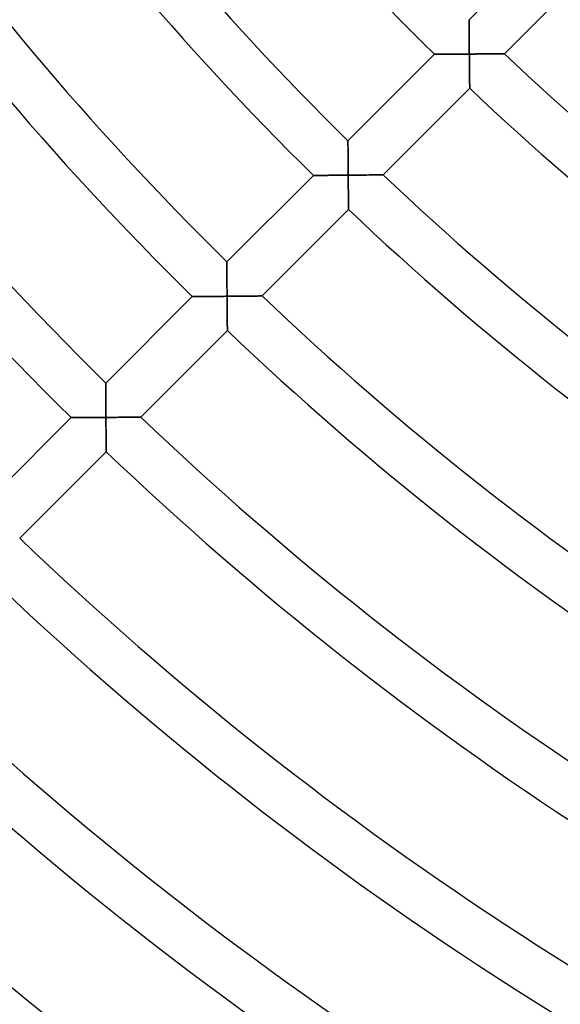
# Model space of a CAD drawing. Units: millimetres. Extents: x -541 to 541, y -541 to 541.
# Drawn here: x -192 to -147, y -238 to -158 of the extents above; entities that cross this region are included whole.
import ezdxf

# ---------------------------------------------------------------- set-up
doc = ezdxf.new("R2010")
doc.units = ezdxf.units.MM
doc.layers.add('HIDDEN', color=7, linetype='Continuous')
doc.layers.add('THICK', color=7, linetype='Continuous')

msp = doc.modelspace()

# ---------------------------------------------------------------- linework, layer by layer
at = {"layer": 'HIDDEN'}
for p, q in [((-154.85, -157.686), (-154.85, -157.678)), ((-154.85, -157.708), (-154.85, -157.686)), ((-154.85, -157.743), (-154.85, -157.708)), ((-154.849, -157.792), (-154.85, -157.743)), ((-154.849, -157.854), (-154.849, -157.792)), ((-154.849, -157.926), (-154.849, -157.854)), ((-154.848, -158.009), (-154.849, -157.926)), ((-154.848, -158.101), (-154.848, -158.009)), ((-154.847, -158.2), (-154.848, -158.101)), ((-154.847, -158.307), (-154.847, -158.2)), ((-154.846, -158.42), (-154.847, -158.307)), ((-154.846, -158.538), (-154.846, -158.42)), ((-154.845, -158.662), (-154.846, -158.538)), ((-154.844, -158.789), (-154.845, -158.662)), ((-154.843, -158.92), (-154.844, -158.789)), ((-154.842, -159.053), (-154.843, -158.92)), ((-154.841, -159.19), (-154.842, -159.053)), ((-154.84, -159.329), (-154.841, -159.19)), ((-154.839, -159.47), (-154.84, -159.329)), ((-154.838, -159.613), (-154.839, -159.47)), ((-154.837, -159.756), (-154.838, -159.613)), ((-154.836, -159.901), (-154.837, -159.756)), ((-154.835, -160.047), (-154.836, -159.901)), ((-154.834, -160.194), (-154.835, -160.047)), ((-157.679, -160.507), (-157.672, -160.507)), ((-157.672, -160.507), (-157.651, -160.507)), ((-157.651, -160.507), (-157.617, -160.507)), ((-157.617, -160.507), (-157.57, -160.506)), ((-157.57, -160.506), (-157.511, -160.506)), ((-157.511, -160.506), (-157.442, -160.506)), ((-157.442, -160.506), (-157.363, -160.505)), ((-157.363, -160.505), (-157.276, -160.505)), ((-157.276, -160.505), (-157.18, -160.505)), ((-157.18, -160.505), (-157.078, -160.504)), ((-157.078, -160.504), (-156.969, -160.503)), ((-156.969, -160.503), (-156.856, -160.503)), ((-156.856, -160.503), (-156.737, -160.502)), ((-156.737, -160.502), (-156.615, -160.501)), ((-156.615, -160.501), (-156.489, -160.501)), ((-156.489, -160.501), (-156.36, -160.5)), ((-156.36, -160.5), (-156.229, -160.499)), ((-156.229, -160.499), (-156.095, -160.498)), ((-156.095, -160.498), (-155.959, -160.497)), ((-155.959, -160.497), (-155.821, -160.496)), ((-155.821, -160.496), (-155.682, -160.495)), ((-155.682, -160.495), (-155.542, -160.494)), ((-155.542, -160.494), (-155.401, -160.493)), ((-155.401, -160.493), (-155.259, -160.492)), ((-155.259, -160.492), (-155.117, -160.49)), ((-155.117, -160.49), (-154.974, -160.489)), ((-154.974, -160.489), (-154.831, -160.488)), ((-154.832, -160.341), (-154.834, -160.194)), ((-154.831, -160.488), (-154.832, -160.341)), ((-154.682, -160.487), (-154.831, -160.488)), ((-154.831, -160.488), (-154.83, -160.629)), ((-154.83, -160.629), (-154.828, -160.77)), ((-154.828, -160.77), (-154.827, -160.911)), ((-154.827, -160.911), (-154.826, -161.052)), ((-154.534, -160.485), (-154.682, -160.487)), ((-154.385, -160.484), (-154.534, -160.485)), ((-154.238, -160.482), (-154.385, -160.484)), ((-154.091, -160.481), (-154.238, -160.482)), ((-153.945, -160.479), (-154.091, -160.481)), ((-153.801, -160.478), (-153.945, -160.479)), ((-153.658, -160.476), (-153.801, -160.478)), ((-153.517, -160.475), (-153.658, -160.476)), ((-153.378, -160.473), (-153.517, -160.475)), ((-153.242, -160.472), (-153.378, -160.473)), ((-153.109, -160.47), (-153.242, -160.472)), ((-152.98, -160.469), (-153.109, -160.47)), ((-152.854, -160.467), (-152.98, -160.469)), ((-152.733, -160.466), (-152.854, -160.467)), ((-152.618, -160.464), (-152.733, -160.466)), ((-152.509, -160.463), (-152.618, -160.464)), ((-152.406, -160.461), (-152.509, -160.463)), ((-152.312, -160.46), (-152.406, -160.461)), ((-152.227, -160.459), (-152.312, -160.46)), ((-152.152, -160.458), (-152.227, -160.459)), ((-152.089, -160.457), (-152.152, -160.458)), ((-152.038, -160.457), (-152.089, -160.457)), ((-152.001, -160.456), (-152.038, -160.457)), ((-151.978, -160.456), (-152.001, -160.456)), ((-151.97, -160.456), (-151.978, -160.456)), ((-154.826, -161.052), (-154.824, -161.191)), ((-154.824, -161.191), (-154.823, -161.329)), ((-154.823, -161.329), (-154.821, -161.466)), ((-154.821, -161.466), (-154.82, -161.602)), ((-154.82, -161.602), (-154.819, -161.736)), ((-154.819, -161.736), (-154.817, -161.868)), ((-154.817, -161.868), (-154.816, -161.998)), ((-154.816, -161.998), (-154.814, -162.125)), ((-154.814, -162.125), (-154.813, -162.248)), ((-154.813, -162.248), (-154.811, -162.369)), ((-154.811, -162.369), (-154.81, -162.485)), ((-154.81, -162.485), (-154.809, -162.596)), ((-154.809, -162.596), (-154.807, -162.702)), ((-154.807, -162.702), (-154.806, -162.802)), ((-154.806, -162.802), (-154.805, -162.895)), ((-154.805, -162.895), (-154.804, -162.98)), ((-154.804, -162.98), (-154.803, -163.057)), ((-154.803, -163.057), (-154.802, -163.124)), ((-154.802, -163.124), (-154.801, -163.18)), ((-154.801, -163.18), (-154.801, -163.226)), ((-154.801, -163.226), (-154.8, -163.258)), ((-154.8, -163.258), (-154.8, -163.278)), ((-154.8, -163.278), (-154.8, -163.285)), ((-164.75, -167.586), (-164.75, -167.578)), ((-164.75, -167.607), (-164.75, -167.586)), ((-164.75, -167.643), (-164.75, -167.607)), ((-164.749, -167.692), (-164.75, -167.643)), ((-164.749, -167.754), (-164.749, -167.692)), ((-164.749, -167.826), (-164.749, -167.754)), ((-164.748, -167.909), (-164.749, -167.826)), ((-164.748, -168.001), (-164.748, -167.909)), ((-164.747, -168.1), (-164.748, -168.001)), ((-164.747, -168.207), (-164.747, -168.1)), ((-164.746, -168.32), (-164.747, -168.207)), ((-164.746, -168.439), (-164.746, -168.32)), ((-164.745, -168.562), (-164.746, -168.439)), ((-164.744, -168.689), (-164.745, -168.562)), ((-164.743, -168.82), (-164.744, -168.689)), ((-164.743, -168.954), (-164.743, -168.82)), ((-164.742, -169.091), (-164.743, -168.954)), ((-164.741, -169.23), (-164.742, -169.091)), ((-164.74, -169.371), (-164.741, -169.23)), ((-164.739, -169.513), (-164.74, -169.371)), ((-164.738, -169.657), (-164.739, -169.513)), ((-164.737, -169.802), (-164.738, -169.657)), ((-164.736, -169.948), (-164.737, -169.802)), ((-167.578, -170.407), (-167.571, -170.407)), ((-167.571, -170.407), (-167.551, -170.407)), ((-167.551, -170.407), (-167.517, -170.407)), ((-167.517, -170.407), (-167.47, -170.406)), ((-167.47, -170.406), (-167.411, -170.406)), ((-167.411, -170.406), (-167.342, -170.406)), ((-167.342, -170.406), (-167.263, -170.405)), ((-167.263, -170.405), (-167.176, -170.405)), ((-167.176, -170.405), (-167.08, -170.405)), ((-167.08, -170.405), (-166.978, -170.404)), ((-166.978, -170.404), (-166.87, -170.403)), ((-166.87, -170.403), (-166.756, -170.403)), ((-166.756, -170.403), (-166.638, -170.402)), ((-166.638, -170.402), (-166.515, -170.402)), ((-166.515, -170.402), (-166.39, -170.401)), ((-166.39, -170.401), (-166.261, -170.4)), ((-166.261, -170.4), (-166.129, -170.399)), ((-166.129, -170.399), (-165.995, -170.398)), ((-165.995, -170.398), (-165.859, -170.397)), ((-165.859, -170.397), (-165.722, -170.396)), ((-165.722, -170.396), (-165.583, -170.396)), ((-165.583, -170.396), (-165.443, -170.394)), ((-165.443, -170.394), (-165.302, -170.393)), ((-165.302, -170.393), (-165.16, -170.392)), ((-165.16, -170.392), (-165.018, -170.391)), ((-165.018, -170.391), (-164.875, -170.39)), ((-164.875, -170.39), (-164.732, -170.389)), ((-164.734, -170.095), (-164.736, -169.948)), ((-164.733, -170.242), (-164.734, -170.095)), ((-164.732, -170.389), (-164.733, -170.242)), ((-164.583, -170.388), (-164.732, -170.389)), ((-164.732, -170.389), (-164.731, -170.53)), ((-164.731, -170.53), (-164.73, -170.671)), ((-164.435, -170.386), (-164.583, -170.388)), ((-164.286, -170.385), (-164.435, -170.386)), ((-164.139, -170.384), (-164.286, -170.385)), ((-163.992, -170.382), (-164.139, -170.384)), ((-163.847, -170.381), (-163.992, -170.382)), ((-163.702, -170.379), (-163.847, -170.381)), ((-163.56, -170.378), (-163.702, -170.379)), ((-163.419, -170.376), (-163.56, -170.378)), ((-163.28, -170.375), (-163.419, -170.376)), ((-163.144, -170.374), (-163.28, -170.375)), ((-163.011, -170.372), (-163.144, -170.374)), ((-162.882, -170.371), (-163.011, -170.372)), ((-162.756, -170.369), (-162.882, -170.371)), ((-162.636, -170.368), (-162.756, -170.369)), ((-162.52, -170.367), (-162.636, -170.368)), ((-162.411, -170.365), (-162.52, -170.367)), ((-162.309, -170.364), (-162.411, -170.365)), ((-162.215, -170.363), (-162.309, -170.364)), ((-162.13, -170.362), (-162.215, -170.363)), ((-162.055, -170.361), (-162.13, -170.362)), ((-161.991, -170.36), (-162.055, -170.361)), ((-161.941, -170.359), (-161.991, -170.36)), ((-161.904, -170.359), (-161.941, -170.359)), ((-161.881, -170.359), (-161.904, -170.359)), ((-161.873, -170.359), (-161.881, -170.359)), ((-164.73, -170.671), (-164.728, -170.812)), ((-164.728, -170.812), (-164.727, -170.953)), ((-164.727, -170.953), (-164.726, -171.092)), ((-164.726, -171.092), (-164.724, -171.231)), ((-164.724, -171.231), (-164.723, -171.368)), ((-164.723, -171.368), (-164.722, -171.504)), ((-164.722, -171.504), (-164.72, -171.638)), ((-164.72, -171.638), (-164.719, -171.77)), ((-164.719, -171.77), (-164.718, -171.9)), ((-164.718, -171.9), (-164.716, -172.027)), ((-164.716, -172.027), (-164.715, -172.15)), ((-164.715, -172.15), (-164.714, -172.271)), ((-164.714, -172.271), (-164.712, -172.387)), ((-164.712, -172.387), (-164.711, -172.498)), ((-164.711, -172.498), (-164.71, -172.604)), ((-164.71, -172.604), (-164.709, -172.704)), ((-164.709, -172.704), (-164.707, -172.797)), ((-164.707, -172.797), (-164.706, -172.883)), ((-164.706, -172.883), (-164.705, -172.959)), ((-164.705, -172.959), (-164.705, -173.026)), ((-164.705, -173.026), (-164.704, -173.083)), ((-164.704, -173.083), (-164.703, -173.128)), ((-164.703, -173.128), (-164.703, -173.161)), ((-164.703, -173.161), (-164.703, -173.181)), ((-164.703, -173.181), (-164.703, -173.188)), ((-174.65, -177.486), (-174.65, -177.478)), ((-174.65, -177.507), (-174.65, -177.486)), ((-174.649, -177.543), (-174.65, -177.507)), ((-174.649, -177.592), (-174.649, -177.543)), ((-174.649, -177.654), (-174.649, -177.592)), ((-174.649, -177.726), (-174.649, -177.654)), ((-174.648, -177.809), (-174.649, -177.726)), ((-174.648, -177.901), (-174.648, -177.809)), ((-174.647, -178.001), (-174.648, -177.901)), ((-174.647, -178.107), (-174.647, -178.001)), ((-174.646, -178.221), (-174.647, -178.107)), ((-174.646, -178.339), (-174.646, -178.221)), ((-174.645, -178.462), (-174.646, -178.339)), ((-174.644, -178.59), (-174.645, -178.462)), ((-174.644, -178.721), (-174.644, -178.59)), ((-174.643, -178.855), (-174.644, -178.721)), ((-174.642, -178.991), (-174.643, -178.855)), ((-174.641, -179.13), (-174.642, -178.991)), ((-174.64, -179.271), (-174.641, -179.13)), ((-174.639, -179.414), (-174.64, -179.271)), ((-174.638, -179.558), (-174.639, -179.414)), ((-174.637, -179.703), (-174.638, -179.558)), ((-174.636, -179.849), (-174.637, -179.703)), ((-174.635, -179.996), (-174.636, -179.849)), ((-174.634, -180.143), (-174.635, -179.996)), ((-174.633, -180.29), (-174.634, -180.143)), ((-174.04, -180.285), (-174.187, -180.286)), ((-173.893, -180.283), (-174.04, -180.285)), ((-173.748, -180.282), (-173.893, -180.283)), ((-173.604, -180.281), (-173.748, -180.282)), ((-173.461, -180.279), (-173.604, -180.281)), ((-173.32, -180.278), (-173.461, -180.279)), ((-173.181, -180.277), (-173.32, -180.278)), ((-173.046, -180.275), (-173.181, -180.277)), ((-172.913, -180.274), (-173.046, -180.275)), ((-172.784, -180.273), (-172.913, -180.274)), ((-172.658, -180.271), (-172.784, -180.273)), ((-172.537, -180.27), (-172.658, -180.271)), ((-172.422, -180.269), (-172.537, -180.27)), ((-172.313, -180.267), (-172.422, -180.269)), ((-172.211, -180.266), (-172.313, -180.267)), ((-172.117, -180.265), (-172.211, -180.266)), ((-172.032, -180.264), (-172.117, -180.265)), ((-171.957, -180.263), (-172.032, -180.264)), ((-171.894, -180.263), (-171.957, -180.263)), ((-171.843, -180.262), (-171.894, -180.263)), ((-171.806, -180.261), (-171.843, -180.262)), ((-171.783, -180.261), (-171.806, -180.261)), ((-171.776, -180.261), (-171.783, -180.261)), ((-177.478, -180.307), (-177.471, -180.307)), ((-177.471, -180.307), (-177.451, -180.307)), ((-177.451, -180.307), (-177.417, -180.306)), ((-177.417, -180.306), (-177.37, -180.306)), ((-177.37, -180.306), (-177.311, -180.306)), ((-177.311, -180.306), (-177.242, -180.306)), ((-177.242, -180.306), (-177.163, -180.305)), ((-177.163, -180.305), (-177.076, -180.305)), ((-177.076, -180.305), (-176.98, -180.305)), ((-176.98, -180.305), (-176.878, -180.304)), ((-176.878, -180.304), (-176.77, -180.303)), ((-176.77, -180.303), (-176.656, -180.303)), ((-176.656, -180.303), (-176.538, -180.302)), ((-176.538, -180.302), (-176.416, -180.302)), ((-176.416, -180.302), (-176.29, -180.301)), ((-176.29, -180.301), (-176.161, -180.3)), ((-176.161, -180.3), (-176.03, -180.299)), ((-176.03, -180.299), (-175.896, -180.299)), ((-175.896, -180.299), (-175.76, -180.298)), ((-175.76, -180.298), (-175.623, -180.297)), ((-175.623, -180.297), (-175.484, -180.296)), ((-175.484, -180.296), (-175.344, -180.295)), ((-175.344, -180.295), (-175.203, -180.294)), ((-175.203, -180.294), (-175.061, -180.293)), ((-175.061, -180.293), (-174.918, -180.292)), ((-174.918, -180.292), (-174.776, -180.291)), ((-174.776, -180.291), (-174.633, -180.29)), ((-174.484, -180.288), (-174.633, -180.29)), ((-174.633, -180.29), (-174.632, -180.431)), ((-174.632, -180.431), (-174.631, -180.572)), ((-174.631, -180.572), (-174.629, -180.713)), ((-174.629, -180.713), (-174.628, -180.854)), ((-174.628, -180.854), (-174.627, -180.993)), ((-174.627, -180.993), (-174.626, -181.132)), ((-174.336, -180.287), (-174.484, -180.288)), ((-174.187, -180.286), (-174.336, -180.287)), ((-174.626, -181.132), (-174.624, -181.269)), ((-174.624, -181.269), (-174.623, -181.405)), ((-174.623, -181.405), (-174.622, -181.539)), ((-174.622, -181.539), (-174.62, -181.671)), ((-174.62, -181.671), (-174.619, -181.801)), ((-174.619, -181.801), (-174.618, -181.928)), ((-174.618, -181.928), (-174.617, -182.052)), ((-174.617, -182.052), (-174.615, -182.172)), ((-174.615, -182.172), (-174.614, -182.288)), ((-174.614, -182.288), (-174.613, -182.4)), ((-174.613, -182.4), (-174.612, -182.506)), ((-174.612, -182.506), (-174.611, -182.606)), ((-174.611, -182.606), (-174.61, -182.699)), ((-174.61, -182.699), (-174.609, -182.785)), ((-174.609, -182.785), (-174.608, -182.861)), ((-174.608, -182.861), (-174.607, -182.929)), ((-174.607, -182.929), (-174.606, -182.985)), ((-174.606, -182.985), (-174.606, -183.031)), ((-174.606, -183.031), (-174.605, -183.064)), ((-174.605, -183.064), (-174.605, -183.084)), ((-174.605, -183.084), (-174.605, -183.09)), ((-184.549, -187.385), (-184.549, -187.378)), ((-184.549, -187.407), (-184.549, -187.385)), ((-184.549, -187.443), (-184.549, -187.407)), ((-184.549, -187.492), (-184.549, -187.443)), ((-184.549, -187.554), (-184.549, -187.492)), ((-184.549, -187.626), (-184.549, -187.554)), ((-184.548, -187.709), (-184.549, -187.626)), ((-184.548, -187.801), (-184.548, -187.709)), ((-184.547, -187.901), (-184.548, -187.801)), ((-184.547, -188.008), (-184.547, -187.901)), ((-184.546, -188.121), (-184.547, -188.008)), ((-184.546, -188.239), (-184.546, -188.121)), ((-184.545, -188.363), (-184.546, -188.239)), ((-184.544, -188.49), (-184.545, -188.363)), ((-184.544, -188.621), (-184.544, -188.49)), ((-184.543, -188.755), (-184.544, -188.621)), ((-184.542, -188.892), (-184.543, -188.755)), ((-184.541, -189.031), (-184.542, -188.892)), ((-184.541, -189.172), (-184.541, -189.031)), ((-184.54, -189.314), (-184.541, -189.172)), ((-184.539, -189.458), (-184.54, -189.314)), ((-184.538, -189.603), (-184.539, -189.458)), ((-184.537, -189.749), (-184.538, -189.603)), ((-184.536, -189.896), (-184.537, -189.749)), ((-184.535, -190.043), (-184.536, -189.896)), ((-187.378, -190.206), (-187.371, -190.206)), ((-187.371, -190.206), (-187.35, -190.206)), ((-187.35, -190.206), (-187.316, -190.206)), ((-187.316, -190.206), (-187.27, -190.206)), ((-187.27, -190.206), (-187.211, -190.206)), ((-187.211, -190.206), (-187.142, -190.206)), ((-187.142, -190.206), (-187.063, -190.205)), ((-187.063, -190.205), (-186.976, -190.205)), ((-186.976, -190.205), (-186.88, -190.204)), ((-186.88, -190.204), (-186.778, -190.204)), ((-186.778, -190.204), (-186.67, -190.203)), ((-186.67, -190.203), (-186.557, -190.203)), ((-186.557, -190.203), (-186.438, -190.202)), ((-186.438, -190.202), (-186.316, -190.202)), ((-186.316, -190.202), (-186.19, -190.201)), ((-186.19, -190.201), (-186.062, -190.2)), ((-186.062, -190.2), (-185.93, -190.2)), ((-185.93, -190.2), (-185.796, -190.199)), ((-185.796, -190.199), (-185.66, -190.198)), ((-185.66, -190.198), (-185.523, -190.197)), ((-185.523, -190.197), (-185.384, -190.196)), ((-185.384, -190.196), (-185.244, -190.195)), ((-185.244, -190.195), (-185.103, -190.194)), ((-185.103, -190.194), (-184.961, -190.193)), ((-184.961, -190.193), (-184.819, -190.192)), ((-184.819, -190.192), (-184.676, -190.191)), ((-184.676, -190.191), (-184.534, -190.19)), ((-184.534, -190.19), (-184.535, -190.043)), ((-184.385, -190.189), (-184.534, -190.19)), ((-184.534, -190.19), (-184.532, -190.332)), ((-184.532, -190.332), (-184.531, -190.473)), ((-184.531, -190.473), (-184.53, -190.614)), ((-184.53, -190.614), (-184.529, -190.755)), ((-184.237, -190.188), (-184.385, -190.189)), ((-184.088, -190.187), (-184.237, -190.188)), ((-183.941, -190.186), (-184.088, -190.187)), ((-183.794, -190.184), (-183.941, -190.186)), ((-183.649, -190.183), (-183.794, -190.184)), ((-183.505, -190.182), (-183.649, -190.183)), ((-183.362, -190.181), (-183.505, -190.182)), ((-183.221, -190.179), (-183.362, -190.181)), ((-183.083, -190.178), (-183.221, -190.179)), ((-182.947, -190.177), (-183.083, -190.178)), ((-182.814, -190.175), (-182.947, -190.177)), ((-182.685, -190.174), (-182.814, -190.175)), ((-182.56, -190.173), (-182.685, -190.174)), ((-182.439, -190.172), (-182.56, -190.173)), ((-182.324, -190.17), (-182.439, -190.172)), ((-182.215, -190.169), (-182.324, -190.17)), ((-182.113, -190.168), (-182.215, -190.169)), ((-182.019, -190.167), (-182.113, -190.168)), ((-181.934, -190.166), (-182.019, -190.167)), ((-181.859, -190.165), (-181.934, -190.166)), ((-181.796, -190.165), (-181.859, -190.165)), ((-181.745, -190.164), (-181.796, -190.165)), ((-181.708, -190.164), (-181.745, -190.164)), ((-181.686, -190.163), (-181.708, -190.164)), ((-181.678, -190.163), (-181.686, -190.163)), ((-184.529, -190.755), (-184.528, -190.894)), ((-184.528, -190.894), (-184.527, -191.033)), ((-184.527, -191.033), (-184.525, -191.17)), ((-184.525, -191.17), (-184.524, -191.306)), ((-184.524, -191.306), (-184.523, -191.44)), ((-184.523, -191.44), (-184.522, -191.573)), ((-184.522, -191.573), (-184.521, -191.702)), ((-184.521, -191.702), (-184.519, -191.829)), ((-184.519, -191.829), (-184.518, -191.953)), ((-184.518, -191.953), (-184.517, -192.074)), ((-184.517, -192.074), (-184.516, -192.19)), ((-184.516, -192.19), (-184.515, -192.301)), ((-184.515, -192.301), (-184.514, -192.408)), ((-184.514, -192.408), (-184.512, -192.508)), ((-184.512, -192.508), (-184.511, -192.601)), ((-184.511, -192.601), (-184.511, -192.686)), ((-184.511, -192.686), (-184.51, -192.763)), ((-184.51, -192.763), (-184.509, -192.831)), ((-184.509, -192.831), (-184.508, -192.887)), ((-184.508, -192.887), (-184.508, -192.933)), ((-184.508, -192.933), (-184.507, -192.966)), ((-184.507, -192.966), (-184.507, -192.986)), ((-184.507, -192.986), (-184.507, -192.992))]:
    msp.add_line(p, q, dxfattribs=at)
at = {"layer": 'THICK'}
for p, q in [((-154.85, -157.678), (-147.779, -150.607)), ((-144.897, -153.382), (-151.97, -160.456)), ((-154.85, -157.678), (-154.85, -157.685)), ((-154.85, -157.685), (-154.85, -157.705)), ((-154.85, -157.705), (-154.85, -157.738)), ((-154.85, -157.738), (-154.85, -157.784)), ((-154.85, -157.784), (-154.849, -157.841)), ((-154.849, -157.841), (-154.849, -157.909)), ((-154.849, -157.909), (-154.849, -157.986)), ((-154.849, -157.986), (-154.848, -158.072)), ((-154.848, -158.072), (-154.848, -158.165)), ((-154.848, -158.165), (-154.847, -158.266)), ((-154.847, -158.266), (-154.846, -158.375)), ((-154.846, -158.375), (-154.846, -158.491)), ((-154.846, -158.491), (-154.845, -158.614)), ((-154.845, -158.614), (-154.844, -158.745)), ((-154.844, -158.745), (-154.843, -158.882)), ((-154.843, -158.882), (-154.842, -159.026)), ((-154.842, -159.026), (-154.841, -159.175)), ((-154.841, -159.175), (-154.84, -159.329)), ((-154.84, -159.329), (-154.839, -159.486)), ((-154.839, -159.486), (-154.838, -159.647)), ((-154.838, -159.647), (-154.837, -159.811)), ((-154.837, -159.811), (-154.835, -159.978)), ((-154.835, -159.978), (-154.834, -160.146)), ((-154.834, -160.146), (-154.833, -160.316)), ((-164.75, -167.578), (-157.679, -160.507)), ((-157.671, -160.507), (-157.679, -160.507)), ((-157.649, -160.507), (-157.671, -160.507)), ((-157.612, -160.507), (-157.649, -160.507)), ((-157.562, -160.506), (-157.612, -160.507)), ((-157.499, -160.506), (-157.562, -160.506)), ((-157.425, -160.506), (-157.499, -160.506)), ((-157.34, -160.505), (-157.425, -160.506)), ((-157.247, -160.505), (-157.34, -160.505)), ((-157.145, -160.504), (-157.247, -160.505)), ((-157.037, -160.504), (-157.145, -160.504)), ((-156.922, -160.503), (-157.037, -160.504)), ((-156.802, -160.502), (-156.922, -160.503)), ((-156.677, -160.502), (-156.802, -160.502)), ((-156.548, -160.501), (-156.677, -160.502)), ((-156.415, -160.5), (-156.548, -160.501)), ((-156.28, -160.499), (-156.415, -160.5)), ((-156.141, -160.498), (-156.28, -160.499)), ((-156.001, -160.497), (-156.141, -160.498)), ((-155.858, -160.496), (-156.001, -160.497)), ((-155.715, -160.495), (-155.858, -160.496)), ((-155.569, -160.494), (-155.715, -160.495)), ((-155.423, -160.493), (-155.569, -160.494)), ((-155.276, -160.492), (-155.423, -160.493)), ((-155.128, -160.49), (-155.276, -160.492)), ((-154.979, -160.489), (-155.128, -160.49)), ((-154.831, -160.488), (-154.979, -160.489)), ((-154.833, -160.316), (-154.831, -160.488)), ((-154.831, -160.488), (-154.657, -160.486)), ((-154.83, -160.635), (-154.831, -160.488)), ((-154.828, -160.781), (-154.83, -160.635)), ((-154.827, -160.927), (-154.828, -160.781)), ((-154.826, -161.073), (-154.827, -160.927)), ((-154.657, -160.486), (-154.484, -160.485)), ((-154.484, -160.485), (-154.313, -160.483)), ((-154.313, -160.483), (-154.144, -160.481)), ((-154.144, -160.481), (-153.978, -160.48)), ((-153.978, -160.48), (-153.814, -160.478)), ((-153.814, -160.478), (-153.654, -160.476)), ((-153.654, -160.476), (-153.498, -160.474)), ((-153.498, -160.474), (-153.347, -160.473)), ((-153.347, -160.473), (-153.201, -160.471)), ((-153.201, -160.471), (-153.061, -160.469)), ((-153.061, -160.469), (-152.928, -160.468)), ((-152.928, -160.468), (-152.802, -160.466)), ((-152.802, -160.466), (-152.683, -160.465)), ((-152.683, -160.465), (-152.572, -160.464)), ((-152.572, -160.464), (-152.469, -160.462)), ((-152.469, -160.462), (-152.374, -160.461)), ((-152.374, -160.461), (-152.286, -160.46)), ((-152.286, -160.46), (-152.207, -160.459)), ((-152.207, -160.459), (-152.138, -160.458)), ((-152.138, -160.458), (-152.079, -160.457)), ((-152.079, -160.457), (-152.032, -160.456)), ((-152.032, -160.456), (-151.998, -160.456)), ((-151.998, -160.456), (-151.977, -160.456)), ((-151.977, -160.456), (-151.97, -160.456)), ((-154.824, -161.218), (-154.826, -161.073)), ((-154.823, -161.361), (-154.824, -161.218)), ((-154.821, -161.503), (-154.823, -161.361)), ((-154.82, -161.644), (-154.821, -161.503)), ((-154.818, -161.782), (-154.82, -161.644)), ((-154.817, -161.919), (-154.818, -161.782)), ((-154.815, -162.052), (-154.817, -161.919)), ((-154.814, -162.182), (-154.815, -162.052)), ((-154.812, -162.309), (-154.814, -162.182)), ((-154.811, -162.432), (-154.812, -162.309)), ((-154.809, -162.55), (-154.811, -162.432)), ((-154.808, -162.662), (-154.809, -162.55)), ((-154.8, -163.285), (-161.873, -170.359)), ((-154.806, -162.768), (-154.808, -162.662)), ((-154.805, -162.867), (-154.806, -162.768)), ((-154.804, -162.958), (-154.805, -162.867)), ((-154.803, -163.04), (-154.804, -162.958)), ((-154.802, -163.112), (-154.803, -163.04)), ((-154.801, -163.172), (-154.802, -163.112)), ((-154.801, -163.221), (-154.801, -163.172)), ((-154.8, -163.256), (-154.801, -163.221)), ((-154.8, -163.278), (-154.8, -163.256)), ((-154.8, -163.285), (-154.8, -163.278)), ((-164.75, -167.578), (-164.75, -167.585)), ((-164.75, -167.585), (-164.75, -167.605)), ((-164.75, -167.605), (-164.75, -167.638)), ((-164.75, -167.638), (-164.749, -167.684)), ((-164.749, -167.684), (-164.749, -167.741)), ((-164.749, -167.741), (-164.749, -167.809)), ((-164.749, -167.809), (-164.748, -167.886)), ((-164.748, -167.886), (-164.748, -167.972)), ((-164.748, -167.972), (-164.748, -168.065)), ((-164.748, -168.065), (-164.747, -168.166)), ((-164.747, -168.166), (-164.747, -168.275)), ((-164.747, -168.275), (-164.746, -168.391)), ((-164.746, -168.391), (-164.745, -168.514)), ((-164.745, -168.514), (-164.744, -168.645)), ((-164.744, -168.645), (-164.744, -168.782)), ((-164.744, -168.782), (-164.743, -168.926)), ((-164.743, -168.926), (-164.742, -169.075)), ((-164.742, -169.075), (-164.741, -169.229)), ((-164.741, -169.229), (-164.74, -169.387)), ((-164.74, -169.387), (-164.739, -169.548)), ((-164.739, -169.548), (-164.737, -169.712)), ((-164.737, -169.712), (-164.736, -169.878)), ((-174.65, -177.478), (-167.578, -170.407)), ((-167.571, -170.407), (-167.578, -170.407)), ((-167.549, -170.407), (-167.571, -170.407)), ((-167.512, -170.407), (-167.549, -170.407)), ((-167.462, -170.406), (-167.512, -170.407)), ((-167.399, -170.406), (-167.462, -170.406)), ((-167.325, -170.406), (-167.399, -170.406)), ((-167.241, -170.405), (-167.325, -170.406)), ((-167.147, -170.405), (-167.241, -170.405)), ((-167.046, -170.404), (-167.147, -170.405)), ((-166.937, -170.404), (-167.046, -170.404)), ((-166.822, -170.403), (-166.937, -170.404)), ((-166.702, -170.403), (-166.822, -170.403)), ((-166.577, -170.402), (-166.702, -170.403)), ((-166.448, -170.401), (-166.577, -170.402)), ((-166.316, -170.4), (-166.448, -170.401)), ((-166.18, -170.4), (-166.316, -170.4)), ((-166.042, -170.399), (-166.18, -170.4)), ((-165.901, -170.398), (-166.042, -170.399)), ((-165.759, -170.397), (-165.901, -170.398)), ((-165.615, -170.396), (-165.759, -170.397)), ((-165.47, -170.395), (-165.615, -170.396)), ((-165.324, -170.394), (-165.47, -170.395)), ((-165.176, -170.392), (-165.324, -170.394)), ((-165.029, -170.391), (-165.176, -170.392)), ((-164.88, -170.39), (-165.029, -170.391)), ((-164.732, -170.389), (-164.88, -170.39)), ((-164.736, -169.878), (-164.735, -170.047)), ((-164.735, -170.047), (-164.733, -170.217)), ((-164.733, -170.217), (-164.732, -170.389)), ((-164.732, -170.389), (-164.558, -170.387)), ((-164.731, -170.536), (-164.732, -170.389)), ((-164.729, -170.682), (-164.731, -170.536)), ((-164.558, -170.387), (-164.385, -170.386)), ((-164.385, -170.386), (-164.214, -170.384)), ((-164.214, -170.384), (-164.046, -170.383)), ((-164.046, -170.383), (-163.879, -170.381)), ((-163.879, -170.381), (-163.716, -170.38)), ((-163.716, -170.38), (-163.556, -170.378)), ((-163.556, -170.378), (-163.4, -170.376)), ((-163.4, -170.376), (-163.249, -170.375)), ((-163.249, -170.375), (-163.103, -170.373)), ((-163.103, -170.373), (-162.963, -170.372)), ((-162.963, -170.372), (-162.83, -170.37)), ((-162.83, -170.37), (-162.704, -170.369)), ((-162.704, -170.369), (-162.585, -170.367)), ((-162.585, -170.367), (-162.474, -170.366)), ((-162.474, -170.366), (-162.372, -170.365)), ((-162.372, -170.365), (-162.276, -170.364)), ((-162.276, -170.364), (-162.189, -170.363)), ((-162.189, -170.363), (-162.11, -170.362)), ((-162.11, -170.362), (-162.041, -170.361)), ((-162.041, -170.361), (-161.982, -170.36)), ((-161.982, -170.36), (-161.935, -170.359)), ((-161.935, -170.359), (-161.901, -170.359)), ((-161.901, -170.359), (-161.88, -170.359)), ((-161.88, -170.359), (-161.873, -170.359)), ((-164.728, -170.829), (-164.729, -170.682)), ((-164.727, -170.974), (-164.728, -170.829)), ((-164.725, -171.119), (-164.727, -170.974)), ((-164.724, -171.262), (-164.725, -171.119)), ((-164.723, -171.405), (-164.724, -171.262)), ((-164.721, -171.545), (-164.723, -171.405)), ((-164.72, -171.684), (-164.721, -171.545)), ((-164.718, -171.82), (-164.72, -171.684)), ((-164.717, -171.954), (-164.718, -171.82)), ((-164.716, -172.084), (-164.717, -171.954)), ((-164.714, -172.211), (-164.716, -172.084)), ((-164.713, -172.334), (-164.714, -172.211)), ((-164.711, -172.452), (-164.713, -172.334)), ((-164.71, -172.564), (-164.711, -172.452)), ((-164.709, -172.67), (-164.71, -172.564)), ((-164.708, -172.769), (-164.709, -172.67)), ((-164.707, -172.86), (-164.708, -172.769)), ((-164.706, -172.942), (-164.707, -172.86)), ((-164.705, -173.014), (-164.706, -172.942)), ((-164.704, -173.075), (-164.705, -173.014)), ((-164.703, -173.188), (-171.776, -180.261)), ((-164.703, -173.124), (-164.704, -173.075)), ((-164.703, -173.159), (-164.703, -173.124)), ((-164.703, -173.181), (-164.703, -173.159)), ((-164.703, -173.188), (-164.703, -173.181)), ((-174.65, -177.478), (-174.65, -177.485)), ((-174.65, -177.485), (-174.65, -177.505)), ((-174.65, -177.505), (-174.649, -177.538)), ((-174.649, -177.538), (-174.649, -177.584)), ((-174.649, -177.584), (-174.649, -177.641)), ((-174.649, -177.641), (-174.649, -177.709)), ((-174.649, -177.709), (-174.648, -177.786)), ((-174.648, -177.786), (-174.648, -177.872)), ((-174.648, -177.872), (-174.648, -177.965)), ((-174.648, -177.965), (-174.647, -178.066)), ((-174.647, -178.066), (-174.647, -178.175)), ((-174.647, -178.175), (-174.646, -178.291)), ((-174.646, -178.291), (-174.645, -178.415)), ((-174.645, -178.415), (-174.645, -178.545)), ((-174.645, -178.545), (-174.644, -178.683)), ((-174.644, -178.683), (-174.643, -178.826)), ((-174.643, -178.826), (-174.642, -178.976)), ((-174.642, -178.976), (-174.641, -179.129)), ((-174.641, -179.129), (-174.64, -179.287)), ((-174.64, -179.287), (-174.639, -179.448)), ((-174.639, -179.448), (-174.638, -179.612)), ((-174.638, -179.612), (-174.637, -179.779)), ((-174.637, -179.779), (-174.635, -179.948)), ((-174.635, -179.948), (-174.634, -180.118)), ((-174.634, -180.118), (-174.633, -180.29)), ((-174.116, -180.285), (-173.947, -180.284)), ((-173.947, -180.284), (-173.78, -180.282)), ((-173.78, -180.282), (-173.617, -180.281)), ((-173.617, -180.281), (-173.457, -180.279)), ((-173.457, -180.279), (-173.302, -180.278)), ((-173.302, -180.278), (-173.15, -180.276)), ((-173.15, -180.276), (-173.004, -180.275)), ((-173.004, -180.275), (-172.865, -180.273)), ((-172.865, -180.273), (-172.732, -180.272)), ((-172.732, -180.272), (-172.606, -180.271)), ((-172.606, -180.271), (-172.487, -180.269)), ((-172.487, -180.269), (-172.376, -180.268)), ((-172.376, -180.268), (-172.274, -180.267)), ((-172.274, -180.267), (-172.179, -180.266)), ((-172.179, -180.266), (-172.091, -180.265)), ((-172.091, -180.265), (-172.012, -180.264)), ((-172.012, -180.264), (-171.943, -180.263)), ((-171.943, -180.263), (-171.884, -180.262)), ((-171.884, -180.262), (-171.838, -180.262)), ((-171.838, -180.262), (-171.804, -180.261)), ((-171.804, -180.261), (-171.783, -180.261)), ((-171.783, -180.261), (-171.776, -180.261)), ((-184.549, -187.378), (-177.478, -180.307)), ((-177.471, -180.307), (-177.478, -180.307)), ((-177.448, -180.307), (-177.471, -180.307)), ((-177.412, -180.306), (-177.448, -180.307)), ((-177.362, -180.306), (-177.412, -180.306)), ((-177.299, -180.306), (-177.362, -180.306)), ((-177.225, -180.306), (-177.299, -180.306)), ((-177.141, -180.305), (-177.225, -180.306)), ((-177.047, -180.305), (-177.141, -180.305)), ((-176.946, -180.304), (-177.047, -180.305)), ((-176.837, -180.304), (-176.946, -180.304)), ((-176.723, -180.303), (-176.837, -180.304)), ((-176.602, -180.303), (-176.723, -180.303)), ((-176.477, -180.302), (-176.602, -180.303)), ((-176.349, -180.301), (-176.477, -180.302)), ((-176.216, -180.301), (-176.349, -180.301)), ((-176.081, -180.3), (-176.216, -180.301)), ((-175.943, -180.299), (-176.081, -180.3)), ((-175.802, -180.298), (-175.943, -180.299)), ((-175.66, -180.297), (-175.802, -180.298)), ((-175.516, -180.296), (-175.66, -180.297)), ((-175.371, -180.295), (-175.516, -180.296)), ((-175.225, -180.294), (-175.371, -180.295)), ((-175.077, -180.293), (-175.225, -180.294)), ((-174.929, -180.292), (-175.077, -180.293)), ((-174.781, -180.291), (-174.929, -180.292)), ((-174.633, -180.29), (-174.781, -180.291)), ((-174.633, -180.29), (-174.459, -180.288)), ((-174.632, -180.436), (-174.633, -180.29)), ((-174.63, -180.583), (-174.632, -180.436)), ((-174.629, -180.73), (-174.63, -180.583)), ((-174.628, -180.875), (-174.629, -180.73)), ((-174.627, -181.02), (-174.628, -180.875)), ((-174.625, -181.164), (-174.627, -181.02)), ((-174.459, -180.288), (-174.286, -180.287)), ((-174.286, -180.287), (-174.116, -180.285)), ((-174.624, -181.306), (-174.625, -181.164)), ((-174.623, -181.446), (-174.624, -181.306)), ((-174.621, -181.585), (-174.623, -181.446)), ((-174.62, -181.722), (-174.621, -181.585)), ((-174.619, -181.855), (-174.62, -181.722)), ((-174.617, -181.986), (-174.619, -181.855)), ((-174.616, -182.112), (-174.617, -181.986)), ((-174.615, -182.235), (-174.616, -182.112)), ((-174.613, -182.353), (-174.615, -182.235)), ((-174.612, -182.466), (-174.613, -182.353)), ((-174.611, -182.572), (-174.612, -182.466)), ((-174.61, -182.671), (-174.611, -182.572)), ((-174.609, -182.762), (-174.61, -182.671)), ((-174.605, -183.09), (-181.678, -190.163)), ((-174.608, -182.844), (-174.609, -182.762)), ((-174.607, -182.916), (-174.608, -182.844)), ((-174.606, -182.977), (-174.607, -182.916)), ((-174.606, -183.026), (-174.606, -182.977)), ((-174.605, -183.061), (-174.606, -183.026)), ((-174.605, -183.083), (-174.605, -183.061)), ((-174.605, -183.09), (-174.605, -183.083)), ((-184.549, -187.378), (-184.549, -187.385)), ((-184.549, -187.385), (-184.549, -187.405)), ((-184.549, -187.405), (-184.549, -187.438)), ((-184.549, -187.438), (-184.549, -187.484)), ((-184.549, -187.484), (-184.549, -187.541)), ((-184.549, -187.541), (-184.549, -187.609)), ((-184.549, -187.609), (-184.548, -187.686)), ((-184.548, -187.686), (-184.548, -187.772)), ((-184.548, -187.772), (-184.547, -187.865)), ((-184.547, -187.865), (-184.547, -187.966)), ((-184.547, -187.966), (-184.547, -188.075)), ((-184.547, -188.075), (-184.546, -188.191)), ((-184.546, -188.191), (-184.545, -188.315)), ((-184.545, -188.315), (-184.545, -188.445)), ((-184.545, -188.445), (-184.544, -188.583)), ((-184.544, -188.583), (-184.543, -188.726)), ((-184.543, -188.726), (-184.542, -188.876)), ((-184.542, -188.876), (-184.541, -189.03)), ((-184.541, -189.03), (-184.54, -189.187)), ((-184.54, -189.187), (-184.539, -189.349)), ((-184.539, -189.349), (-184.538, -189.513)), ((-184.538, -189.513), (-184.537, -189.68)), ((-184.537, -189.68), (-184.536, -189.848)), ((-184.536, -189.848), (-184.535, -190.019)), ((-194.449, -197.278), (-187.378, -190.206)), ((-187.37, -190.206), (-187.378, -190.206)), ((-187.348, -190.206), (-187.37, -190.206)), ((-187.312, -190.206), (-187.348, -190.206)), ((-187.261, -190.206), (-187.312, -190.206)), ((-187.199, -190.206), (-187.261, -190.206)), ((-187.125, -190.205), (-187.199, -190.206)), ((-187.041, -190.205), (-187.125, -190.205)), ((-186.947, -190.205), (-187.041, -190.205)), ((-186.846, -190.204), (-186.947, -190.205)), ((-186.737, -190.204), (-186.846, -190.204)), ((-186.623, -190.203), (-186.737, -190.204)), ((-186.502, -190.203), (-186.623, -190.203)), ((-186.378, -190.202), (-186.502, -190.203)), ((-186.249, -190.201), (-186.378, -190.202)), ((-186.117, -190.201), (-186.249, -190.201)), ((-185.981, -190.2), (-186.117, -190.201)), ((-185.843, -190.199), (-185.981, -190.2)), ((-185.702, -190.198), (-185.843, -190.199)), ((-185.56, -190.197), (-185.702, -190.198)), ((-185.416, -190.197), (-185.56, -190.197)), ((-185.271, -190.196), (-185.416, -190.197)), ((-185.125, -190.195), (-185.271, -190.196)), ((-184.978, -190.194), (-185.125, -190.195)), ((-184.83, -190.193), (-184.978, -190.194)), ((-184.682, -190.191), (-184.83, -190.193)), ((-184.534, -190.19), (-184.682, -190.191)), ((-184.535, -190.019), (-184.534, -190.19)), ((-184.534, -190.19), (-184.36, -190.189)), ((-184.532, -190.337), (-184.534, -190.19)), ((-184.531, -190.484), (-184.532, -190.337)), ((-184.53, -190.63), (-184.531, -190.484)), ((-184.529, -190.776), (-184.53, -190.63)), ((-184.36, -190.189), (-184.187, -190.188)), ((-184.187, -190.188), (-184.016, -190.186)), ((-184.016, -190.186), (-183.848, -190.185)), ((-183.848, -190.185), (-183.682, -190.183)), ((-183.682, -190.183), (-183.518, -190.182)), ((-183.518, -190.182), (-183.359, -190.181)), ((-183.359, -190.181), (-183.203, -190.179)), ((-183.203, -190.179), (-183.052, -190.178)), ((-183.052, -190.178), (-182.906, -190.176)), ((-182.906, -190.176), (-182.766, -190.175)), ((-182.766, -190.175), (-182.633, -190.174)), ((-182.633, -190.174), (-182.507, -190.172)), ((-182.507, -190.172), (-182.389, -190.171)), ((-182.389, -190.171), (-182.278, -190.17)), ((-182.278, -190.17), (-182.176, -190.169)), ((-182.176, -190.169), (-182.08, -190.168)), ((-182.08, -190.168), (-181.993, -190.167)), ((-181.993, -190.167), (-181.914, -190.166)), ((-181.914, -190.166), (-181.845, -190.165)), ((-181.845, -190.165), (-181.787, -190.165)), ((-181.787, -190.165), (-181.74, -190.164)), ((-181.74, -190.164), (-181.706, -190.164)), ((-181.706, -190.164), (-181.685, -190.163)), ((-181.685, -190.163), (-181.678, -190.163)), ((-184.528, -190.921), (-184.529, -190.776)), ((-184.526, -191.065), (-184.528, -190.921)), ((-184.525, -191.207), (-184.526, -191.065)), ((-184.524, -191.348), (-184.525, -191.207)), ((-184.523, -191.486), (-184.524, -191.348)), ((-184.521, -191.623), (-184.523, -191.486)), ((-184.52, -191.757), (-184.521, -191.623)), ((-184.519, -191.887), (-184.52, -191.757)), ((-184.518, -192.014), (-184.519, -191.887)), ((-184.516, -192.137), (-184.518, -192.014)), ((-184.515, -192.255), (-184.516, -192.137)), ((-184.514, -192.368), (-184.515, -192.255)), ((-184.507, -192.992), (-191.58, -200.065)), ((-184.513, -192.474), (-184.514, -192.368)), ((-184.512, -192.573), (-184.513, -192.474)), ((-184.511, -192.664), (-184.512, -192.573)), ((-184.51, -192.746), (-184.511, -192.664)), ((-184.509, -192.818), (-184.51, -192.746)), ((-184.508, -192.879), (-184.509, -192.818)), ((-184.508, -192.928), (-184.508, -192.879)), ((-184.508, -192.964), (-184.508, -192.928)), ((-184.507, -192.985), (-184.508, -192.964)), ((-184.507, -192.992), (-184.507, -192.985))]:
    msp.add_line(p, q, dxfattribs=at)
for radius, start, end in [(225, 204.02805, 225.50933), (235, 203.96302, 225.48762), (239, 203.93856, 225.47948), (249, 203.88075, 225.46023), (253, 203.85892, 225.45295), (263, 203.80724, 225.43571), (267, 203.78764, 225.42917), (221, 226.55572, 248.01849), (225, 226.52805, 248.00933), (235, 226.46302, 247.98761), (239, 226.43855, 247.97947), (249, 226.38074, 247.96022), (253, 226.35891, 247.95295), (263, 226.30723, 247.9357), (267, 226.28764, 247.92917), (277, 226.24117, 247.9137), (281, 226.22346, 247.9078), (291, 226.18147, 247.89382), (295, 226.16542, 247.88843), (305, 226.12721, 247.87571), (309, 226.1126, 247.87084), (319, 226.0777, 247.85921), (323, 226.06435, 247.8548)]:
    msp.add_arc((0, 0), radius, start, end, dxfattribs=at)

doc.saveas('drawing.dxf')
